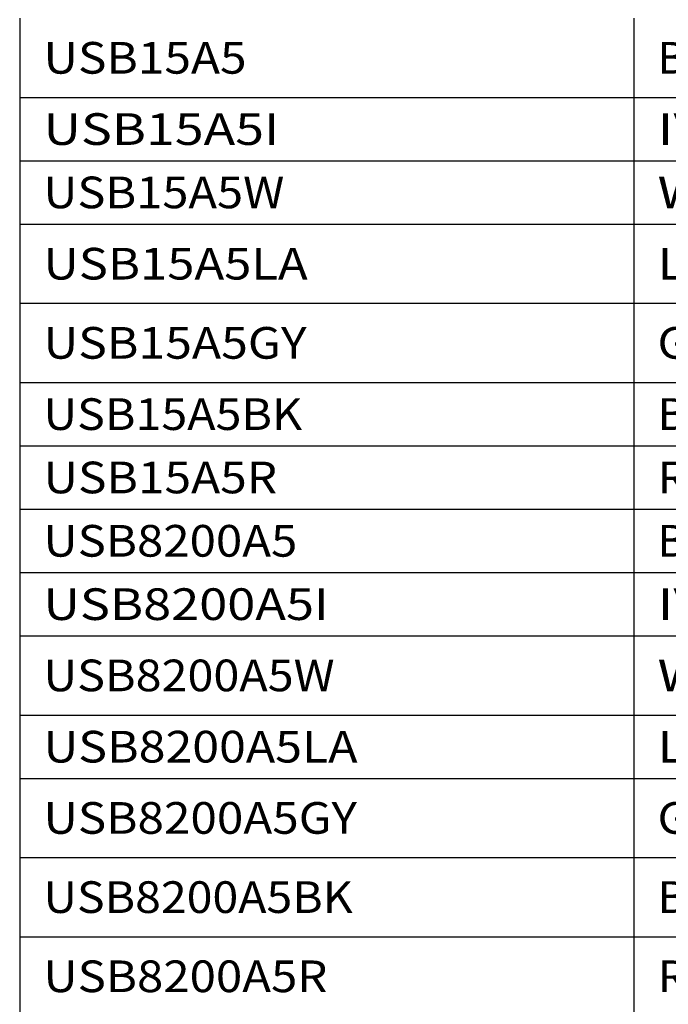
# Model space of a CAD drawing. Units: inches. Extents: x 0.3 to 16.7, y 0.3 to 10.7.
# Drawn here: x 7 to 9, y 3.5 to 6.6 of the extents above; entities that cross this region are included whole.
import ezdxf

# ---------------------------------------------------------------- set-up
doc = ezdxf.new("R2010")
doc.units = ezdxf.units.IN
doc.header["$MEASUREMENT"] = 0
doc.layers.add('1', color=7, linetype='CONTINUOUS', true_color=0xffffff)
doc.styles.add('blockfont', font='simplex.shx')

# ---------------------------------------------------------------- blocks, each defined once
blk = doc.blocks.new('TabularNote1')
at = {"layer": '1', "color": 163, "linetype": 'Continuous'}
for p, q in [((6.9669, 6.5833), (6.9669, 6.3333)), ((8.9044, 6.5833), (8.9044, 6.3333)), ((6.9669, 6.3333), (8.9044, 6.3333)), ((6.9669, 6.3333), (6.9669, 6.1333)), ((8.9044, 6.3333), (10.4044, 6.3333)), ((8.9044, 6.3333), (8.9044, 6.1333)), ((6.9669, 6.1333), (8.9044, 6.1333)), ((6.9669, 6.1333), (6.9669, 5.9333)), ((8.9044, 6.1333), (10.4044, 6.1333)), ((8.9044, 6.1333), (8.9044, 5.9333)), ((6.9669, 5.9333), (8.9044, 5.9333)), ((6.9669, 5.9333), (6.9669, 5.6833)), ((8.9044, 5.9333), (10.4044, 5.9333)), ((8.9044, 5.9333), (8.9044, 5.6833)), ((6.9669, 5.6833), (8.9044, 5.6833)), ((6.9669, 5.6833), (6.9669, 5.4333)), ((8.9044, 5.6833), (10.4044, 5.6833)), ((8.9044, 5.6833), (8.9044, 5.4333)), ((6.9669, 5.4333), (8.9044, 5.4333)), ((6.9669, 5.4333), (6.9669, 5.2333)), ((8.9044, 5.4333), (10.4044, 5.4333)), ((8.9044, 5.4333), (8.9044, 5.2333)), ((6.9669, 5.2333), (8.9044, 5.2333)), ((6.9669, 5.2333), (6.9669, 5.0333)), ((8.9044, 5.2333), (10.4044, 5.2333)), ((8.9044, 5.2333), (8.9044, 5.0333)), ((6.9669, 5.0333), (8.9044, 5.0333)), ((6.9669, 5.0333), (6.9669, 4.8333)), ((8.9044, 5.0333), (10.4044, 5.0333)), ((8.9044, 5.0333), (8.9044, 4.8333)), ((6.9669, 4.8333), (8.9044, 4.8333)), ((6.9669, 4.8333), (6.9669, 4.6333)), ((8.9044, 4.8333), (10.4044, 4.8333)), ((8.9044, 4.8333), (8.9044, 4.6333)), ((6.9669, 4.6333), (8.9044, 4.6333)), ((6.9669, 4.6333), (6.9669, 4.3833)), ((8.9044, 4.6333), (10.4044, 4.6333)), ((8.9044, 4.6333), (8.9044, 4.3833)), ((6.9669, 4.3833), (8.9044, 4.3833)), ((6.9669, 4.3833), (6.9669, 4.1833)), ((8.9044, 4.3833), (10.4044, 4.3833)), ((8.9044, 4.3833), (8.9044, 4.1833)), ((6.9669, 4.1833), (8.9044, 4.1833)), ((6.9669, 4.1833), (6.9669, 3.9333)), ((8.9044, 4.1833), (10.4044, 4.1833)), ((8.9044, 4.1833), (8.9044, 3.9333)), ((6.9669, 3.9333), (8.9044, 3.9333)), ((6.9669, 3.9333), (6.9669, 3.6833)), ((8.9044, 3.9333), (10.4044, 3.9333)), ((8.9044, 3.9333), (8.9044, 3.6833)), ((6.9669, 3.6833), (8.9044, 3.6833)), ((6.9669, 3.6833), (6.9669, 3.4333)), ((8.9044, 3.6833), (10.4044, 3.6833)), ((8.9044, 3.6833), (8.9044, 3.4333))]:
    blk.add_line(p, q, dxfattribs=at)
at = {"layer": '1', "color": 35, "linetype": 'Continuous', "char_height": 0.1, "attachment_point": 4, "line_spacing_factor": 0.903614, "style": 'blockfont'}
for s, insert, width in [('\\W01.106;USB15A5', (7.0419, 6.4583), 1.9375), ('\\W01.000;BROWN', (8.9794, 6.4583), 1.5), ('\\W01.201;USB15A5I', (7.0419, 6.2333), 1.9375), ('\\W01.254;IVORY', (8.9794, 6.2333), 1.5), ('\\W01.087;USB15A5W', (7.0419, 6.0333), 1.9375), ('\\W01.240;WHITE', (8.9794, 6.0333), 1.5), ('\\W01.132;USB15A5LA', (7.0419, 5.8083), 1.9375), ('\\W01.193;LIGHT ALMOND', (8.9794, 5.8083), 1.5), ('\\W01.113;USB15A5GY', (7.0419, 5.5583), 1.9375), ('\\W01.080;GRAY', (8.9794, 5.5583), 1.5), ('\\W01.078;USB15A5BK', (7.0419, 5.3333), 1.9375), ('\\W01.037;BLACK', (8.9794, 5.3333), 1.5), ('\\W01.107;USB15A5R', (7.0419, 5.1333), 1.9375), ('\\W01.104;RED', (8.9794, 5.1333), 1.5), ('\\W01.096;USB8200A5', (7.0419, 4.9333), 1.9375), ('\\W01.000;BROWN', (8.9794, 4.9333), 1.5), ('\\W01.168;USB8200A5I', (7.0419, 4.7333), 1.9375), ('\\W01.254;IVORY', (8.9794, 4.7333), 1.5), ('\\W01.080;USB8200A5W', (7.0419, 4.5083), 1.9375), ('\\W01.240;WHITE', (8.9794, 4.5083), 1.5), ('\\W01.116;USB8200A5LA', (7.0419, 4.2833), 1.9375), ('\\W01.193;LIGHT ALMOND', (8.9794, 4.2833), 1.5), ('\\W01.102;USB8200A5GY', (7.0419, 4.0583), 1.9375), ('\\W01.080;GRAY', (8.9794, 4.0583), 1.5), ('\\W01.074;USB8200A5BK', (7.0419, 3.8083), 1.9375), ('\\W01.037;BLACK', (8.9794, 3.8083), 1.5), ('\\W01.096;USB8200A5R', (7.0419, 3.5583), 1.9375), ('\\W01.104;RED', (8.9794, 3.5583), 1.5)]:
    blk.add_mtext(s, dxfattribs=dict(at, insert=insert, width=width))

msp = doc.modelspace()

# ---------------------------------------------------------------- block references
at = {"layer": '1', "color": 163, "linetype": 'Continuous', "lineweight": -3}
msp.add_blockref('TabularNote1', (0, 0), dxfattribs=at)

doc.saveas('drawing.dxf')
